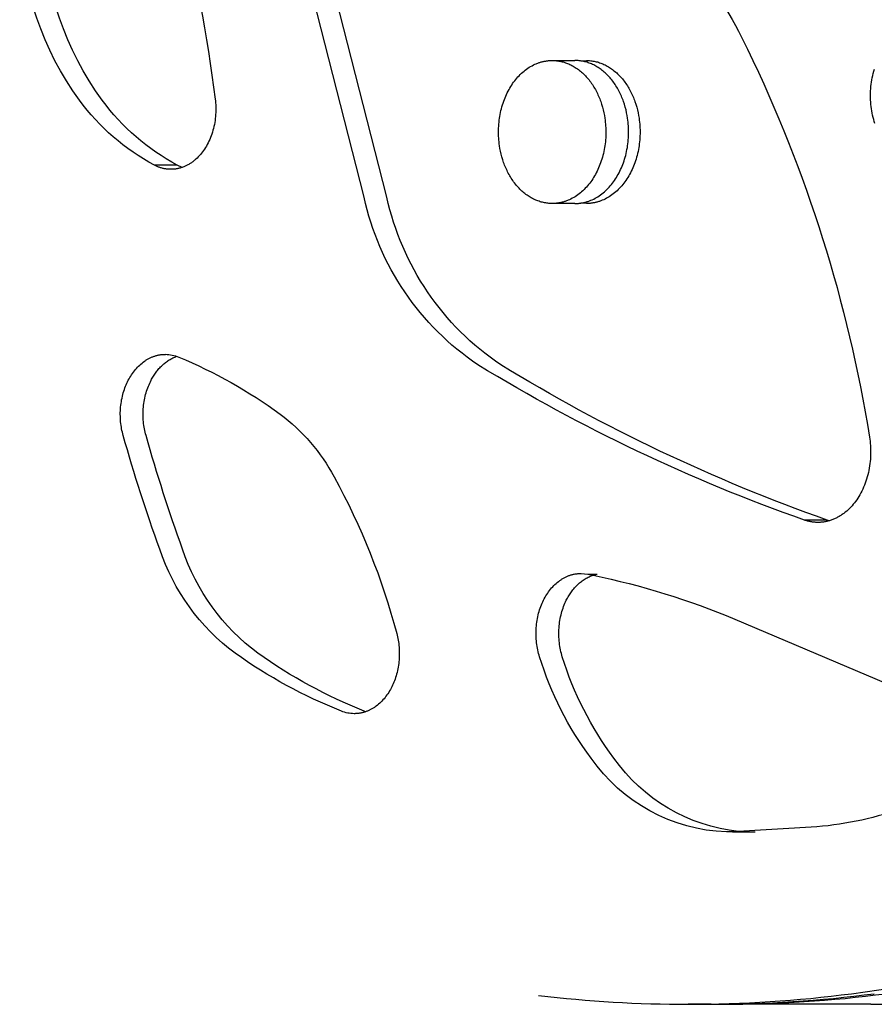
# Model space of a CAD drawing. Units: millimetres. Extents: x -7298 to 10093, y -5485 to 6098.
# Drawn here: x -862 to -812, y 774 to 831 of the extents above; entities that cross this region are included whole.
import ezdxf

# ---------------------------------------------------------------- set-up
doc = ezdxf.new("R2010")
doc.units = ezdxf.units.MM
doc.layers.add('DEFAULT', color=7, linetype='Continuous')

msp = doc.modelspace()

# ---------------------------------------------------------------- linework, layer by layer
at = {"layer": 'DEFAULT', "color": 0}
for p, q in [((-841.813, 821.024), (-847.508, 843.391)), ((-840.49, 821.024), (-846.185, 843.391)), ((-832.382, 828.445), (-832.305, 828.499)), ((-832.305, 828.499), (-832.227, 828.55)), ((-832.227, 828.55), (-832.147, 828.599)), ((-832.147, 828.599), (-832.067, 828.644)), ((-832.067, 828.644), (-831.986, 828.686)), ((-831.986, 828.686), (-831.904, 828.725)), ((-831.904, 828.725), (-831.821, 828.761)), ((-831.821, 828.761), (-831.78, 828.777)), ((-831.78, 828.777), (-831.738, 828.793)), ((-831.738, 828.793), (-831.696, 828.808)), ((-831.696, 828.808), (-831.655, 828.823)), ((-831.655, 828.823), (-831.613, 828.836)), ((-831.613, 828.836), (-831.571, 828.849)), ((-831.571, 828.849), (-831.529, 828.861)), ((-831.529, 828.861), (-831.487, 828.872)), ((-831.487, 828.872), (-831.444, 828.883)), ((-831.444, 828.883), (-831.402, 828.892)), ((-831.402, 828.892), (-831.36, 828.901)), ((-831.36, 828.901), (-831.318, 828.909)), ((-831.318, 828.909), (-831.276, 828.917)), ((-831.276, 828.917), (-831.234, 828.923)), ((-831.234, 828.923), (-831.191, 828.929)), ((-831.191, 828.929), (-831.149, 828.934)), ((-831.149, 828.934), (-831.107, 828.938)), ((-831.107, 828.938), (-831.065, 828.941)), ((-831.065, 828.941), (-831.024, 828.944)), ((-831.024, 828.944), (-830.982, 828.946)), ((-830.982, 828.946), (-830.94, 828.947)), ((-830.94, 828.947), (-830.899, 828.947)), ((-830.899, 828.947), (-829.576, 828.947)), ((-830.899, 828.947), (-830.836, 828.946)), ((-830.836, 828.946), (-830.774, 828.944)), ((-830.774, 828.944), (-830.711, 828.94)), ((-830.711, 828.94), (-830.648, 828.934)), ((-830.648, 828.934), (-830.585, 828.926)), ((-830.585, 828.926), (-830.521, 828.916)), ((-830.521, 828.916), (-830.457, 828.905)), ((-830.457, 828.905), (-830.393, 828.892)), ((-830.393, 828.892), (-830.328, 828.877)), ((-830.328, 828.877), (-830.264, 828.86)), ((-830.264, 828.86), (-830.199, 828.841)), ((-830.199, 828.841), (-830.135, 828.82)), ((-830.135, 828.82), (-830.071, 828.798)), ((-830.071, 828.798), (-830.006, 828.773)), ((-830.006, 828.773), (-829.942, 828.746)), ((-829.942, 828.746), (-829.878, 828.718)), ((-829.878, 828.718), (-829.814, 828.687)), ((-829.814, 828.687), (-829.751, 828.655)), ((-829.751, 828.655), (-829.688, 828.62)), ((-829.688, 828.62), (-829.625, 828.584)), ((-829.625, 828.584), (-829.563, 828.545)), ((-829.514, 828.946), (-829.576, 828.947)), ((-829.563, 828.545), (-829.501, 828.505)), ((-829.451, 828.944), (-829.514, 828.946)), ((-829.501, 828.505), (-829.439, 828.463)), ((-829.388, 828.94), (-829.451, 828.944)), ((-829.439, 828.463), (-829.379, 828.419)), ((-829.325, 828.934), (-829.388, 828.94)), ((-829.262, 828.926), (-829.325, 828.934)), ((-829.198, 828.916), (-829.262, 828.926)), ((-829.245, 828.924), (-828.914, 828.947)), ((-829.134, 828.905), (-829.198, 828.916)), ((-829.07, 828.892), (-829.134, 828.905)), ((-829.005, 828.877), (-829.07, 828.892)), ((-828.941, 828.86), (-829.005, 828.877)), ((-828.877, 828.841), (-828.941, 828.86)), ((-828.914, 828.947), (-828.852, 828.946)), ((-828.812, 828.82), (-828.877, 828.841)), ((-828.852, 828.946), (-828.79, 828.944)), ((-828.748, 828.798), (-828.812, 828.82)), ((-828.79, 828.944), (-828.727, 828.94)), ((-828.683, 828.773), (-828.748, 828.798)), ((-828.727, 828.94), (-828.664, 828.934)), ((-828.619, 828.746), (-828.683, 828.773)), ((-828.664, 828.934), (-828.6, 828.926)), ((-828.555, 828.718), (-828.619, 828.746)), ((-828.6, 828.926), (-828.536, 828.916)), ((-828.491, 828.687), (-828.555, 828.718)), ((-828.536, 828.916), (-828.472, 828.905)), ((-828.428, 828.655), (-828.491, 828.687)), ((-828.472, 828.905), (-828.408, 828.892)), ((-828.365, 828.62), (-828.428, 828.655)), ((-828.408, 828.892), (-828.344, 828.877)), ((-828.302, 828.584), (-828.365, 828.62)), ((-828.344, 828.877), (-828.279, 828.86)), ((-828.24, 828.545), (-828.302, 828.584)), ((-828.279, 828.86), (-828.215, 828.841)), ((-828.178, 828.505), (-828.24, 828.545)), ((-828.215, 828.841), (-828.151, 828.82)), ((-828.116, 828.463), (-828.178, 828.505)), ((-828.151, 828.82), (-828.086, 828.798)), ((-828.056, 828.419), (-828.116, 828.463)), ((-828.086, 828.798), (-828.022, 828.773)), ((-828.022, 828.773), (-827.958, 828.746)), ((-827.958, 828.746), (-827.894, 828.718)), ((-827.894, 828.718), (-827.83, 828.687)), ((-827.83, 828.687), (-827.766, 828.655)), ((-827.766, 828.655), (-827.703, 828.62)), ((-827.703, 828.62), (-827.64, 828.584)), ((-827.64, 828.584), (-827.578, 828.545)), ((-827.578, 828.545), (-827.516, 828.505)), ((-827.516, 828.505), (-827.455, 828.463)), ((-827.455, 828.463), (-827.394, 828.419)), ((-833.012, 827.844), (-832.949, 827.92)), ((-832.949, 827.92), (-832.883, 827.994)), ((-832.883, 827.994), (-832.816, 828.066)), ((-832.816, 828.066), (-832.748, 828.135)), ((-832.748, 828.135), (-832.678, 828.202)), ((-832.678, 828.202), (-832.606, 828.267)), ((-832.606, 828.267), (-832.533, 828.329)), ((-832.533, 828.329), (-832.458, 828.389)), ((-832.458, 828.389), (-832.382, 828.445)), ((-829.379, 828.419), (-829.319, 828.373)), ((-829.319, 828.373), (-829.259, 828.325)), ((-829.259, 828.325), (-829.2, 828.275)), ((-829.2, 828.275), (-829.142, 828.223)), ((-829.142, 828.223), (-829.085, 828.17)), ((-829.085, 828.17), (-829.029, 828.115)), ((-829.029, 828.115), (-828.974, 828.058)), ((-828.974, 828.058), (-828.919, 828)), ((-828.919, 828), (-828.866, 827.94)), ((-828.866, 827.94), (-828.814, 827.878)), ((-827.996, 828.373), (-828.056, 828.419)), ((-827.936, 828.325), (-827.996, 828.373)), ((-827.877, 828.275), (-827.936, 828.325)), ((-827.819, 828.223), (-827.877, 828.275)), ((-827.762, 828.17), (-827.819, 828.223)), ((-827.706, 828.115), (-827.762, 828.17)), ((-827.651, 828.058), (-827.706, 828.115)), ((-827.596, 828), (-827.651, 828.058)), ((-827.543, 827.94), (-827.596, 828)), ((-827.491, 827.878), (-827.543, 827.94)), ((-827.394, 828.419), (-827.334, 828.373)), ((-827.334, 828.373), (-827.275, 828.325)), ((-827.275, 828.325), (-827.216, 828.275)), ((-827.216, 828.275), (-827.158, 828.223)), ((-827.158, 828.223), (-827.101, 828.17)), ((-827.101, 828.17), (-827.045, 828.115)), ((-827.045, 828.115), (-826.989, 828.058)), ((-826.989, 828.058), (-826.935, 828)), ((-826.935, 828), (-826.882, 827.94)), ((-826.882, 827.94), (-826.829, 827.878)), ((-812.357, 827.824), (-812.333, 827.95)), ((-812.333, 827.95), (-812.307, 828.075)), ((-812.307, 828.075), (-812.278, 828.198)), ((-812.278, 828.198), (-812.247, 828.319)), ((-812.247, 828.319), (-812.212, 828.439)), ((-833.403, 827.261), (-833.353, 827.35)), ((-833.353, 827.35), (-833.301, 827.436)), ((-833.301, 827.436), (-833.247, 827.521)), ((-833.247, 827.521), (-833.191, 827.604)), ((-833.191, 827.604), (-833.133, 827.686)), ((-833.133, 827.686), (-833.074, 827.766)), ((-833.074, 827.766), (-833.012, 827.844)), ((-828.814, 827.878), (-828.762, 827.815)), ((-828.762, 827.815), (-828.712, 827.751)), ((-828.712, 827.751), (-828.663, 827.685)), ((-828.663, 827.685), (-828.615, 827.618)), ((-828.615, 827.618), (-828.569, 827.549)), ((-828.569, 827.549), (-828.523, 827.479)), ((-828.523, 827.479), (-828.479, 827.408)), ((-828.479, 827.408), (-828.436, 827.336)), ((-828.436, 827.336), (-828.395, 827.263)), ((-827.439, 827.815), (-827.491, 827.878)), ((-827.389, 827.751), (-827.439, 827.815)), ((-827.34, 827.685), (-827.389, 827.751)), ((-827.292, 827.618), (-827.34, 827.685)), ((-827.246, 827.549), (-827.292, 827.618)), ((-827.2, 827.479), (-827.246, 827.549)), ((-827.156, 827.408), (-827.2, 827.479)), ((-827.113, 827.336), (-827.156, 827.408)), ((-827.072, 827.263), (-827.113, 827.336)), ((-826.829, 827.878), (-826.778, 827.815)), ((-826.778, 827.815), (-826.728, 827.751)), ((-826.728, 827.751), (-826.679, 827.685)), ((-826.679, 827.685), (-826.631, 827.618)), ((-826.631, 827.618), (-826.584, 827.549)), ((-826.584, 827.549), (-826.539, 827.479)), ((-826.539, 827.479), (-826.495, 827.408)), ((-826.495, 827.408), (-826.452, 827.336)), ((-826.452, 827.336), (-826.41, 827.263)), ((-812.419, 827.309), (-812.408, 827.439)), ((-812.408, 827.439), (-812.394, 827.568)), ((-812.394, 827.568), (-812.377, 827.696)), ((-812.377, 827.696), (-812.357, 827.824)), ((-833.671, 826.682), (-833.631, 826.784)), ((-833.631, 826.784), (-833.589, 826.883)), ((-833.589, 826.883), (-833.545, 826.981)), ((-833.545, 826.981), (-833.5, 827.076)), ((-833.5, 827.076), (-833.452, 827.169)), ((-833.452, 827.169), (-833.403, 827.261)), ((-828.395, 827.263), (-828.355, 827.188)), ((-828.355, 827.188), (-828.316, 827.113)), ((-828.316, 827.113), (-828.278, 827.037)), ((-828.278, 827.037), (-828.242, 826.96)), ((-828.242, 826.96), (-828.208, 826.883)), ((-828.208, 826.883), (-828.174, 826.804)), ((-828.174, 826.804), (-828.143, 826.725)), ((-827.032, 827.188), (-827.072, 827.263)), ((-826.993, 827.113), (-827.032, 827.188)), ((-826.955, 827.037), (-826.993, 827.113)), ((-826.919, 826.96), (-826.955, 827.037)), ((-826.885, 826.883), (-826.919, 826.96)), ((-826.851, 826.804), (-826.885, 826.883)), ((-826.82, 826.725), (-826.851, 826.804)), ((-826.41, 827.263), (-826.37, 827.188)), ((-826.37, 827.188), (-826.331, 827.113)), ((-826.331, 827.113), (-826.294, 827.037)), ((-826.294, 827.037), (-826.258, 826.96)), ((-826.258, 826.96), (-826.223, 826.883)), ((-826.223, 826.883), (-826.19, 826.804)), ((-826.19, 826.804), (-826.158, 826.725)), ((-812.433, 826.917), (-812.432, 827.047)), ((-812.432, 826.786), (-812.433, 826.917)), ((-812.432, 827.047), (-812.427, 827.178)), ((-812.427, 826.656), (-812.432, 826.786)), ((-812.427, 827.178), (-812.419, 827.309)), ((-850.446, 826.711), (-850.433, 826.602)), ((-850.433, 826.602), (-850.423, 826.492)), ((-850.423, 826.492), (-850.415, 826.38)), ((-850.415, 826.38), (-850.41, 826.268)), ((-850.41, 826.268), (-850.408, 826.154)), ((-833.841, 826.151), (-833.811, 826.26)), ((-833.811, 826.26), (-833.779, 826.368)), ((-833.779, 826.368), (-833.745, 826.474)), ((-833.745, 826.474), (-833.709, 826.579)), ((-833.709, 826.579), (-833.671, 826.682)), ((-828.143, 826.725), (-828.112, 826.646)), ((-828.112, 826.646), (-828.083, 826.566)), ((-828.083, 826.566), (-828.029, 826.405)), ((-828.029, 826.405), (-827.981, 826.242)), ((-827.981, 826.242), (-827.939, 826.079)), ((-826.789, 826.646), (-826.82, 826.725)), ((-826.76, 826.566), (-826.789, 826.646)), ((-826.706, 826.405), (-826.76, 826.566)), ((-826.658, 826.242), (-826.706, 826.405)), ((-826.616, 826.079), (-826.658, 826.242)), ((-826.158, 826.725), (-826.128, 826.646)), ((-826.128, 826.646), (-826.099, 826.566)), ((-826.099, 826.566), (-826.045, 826.405)), ((-826.045, 826.405), (-825.997, 826.242)), ((-825.997, 826.242), (-825.954, 826.079)), ((-812.419, 826.526), (-812.427, 826.656)), ((-812.408, 826.397), (-812.419, 826.526)), ((-812.395, 826.269), (-812.408, 826.397)), ((-812.378, 826.142), (-812.395, 826.269)), ((-850.427, 825.694), (-850.439, 825.579)), ((-850.418, 825.81), (-850.427, 825.694)), ((-850.412, 825.925), (-850.418, 825.81)), ((-850.408, 826.04), (-850.412, 825.925)), ((-850.408, 826.154), (-850.408, 826.04)), ((-833.953, 825.591), (-833.936, 825.704)), ((-833.936, 825.704), (-833.915, 825.817)), ((-833.915, 825.817), (-833.893, 825.93)), ((-833.893, 825.93), (-833.868, 826.041)), ((-833.868, 826.041), (-833.841, 826.151)), ((-827.939, 826.079), (-827.901, 825.916)), ((-827.901, 825.916), (-827.87, 825.753)), ((-827.87, 825.753), (-827.844, 825.591)), ((-826.579, 825.916), (-826.616, 826.079)), ((-826.547, 825.753), (-826.579, 825.916)), ((-826.521, 825.591), (-826.547, 825.753)), ((-825.954, 826.079), (-825.917, 825.916)), ((-825.917, 825.916), (-825.885, 825.753)), ((-825.885, 825.753), (-825.859, 825.591)), ((-812.358, 826.016), (-812.378, 826.142)), ((-812.335, 825.891), (-812.358, 826.016)), ((-812.31, 825.769), (-812.335, 825.891)), ((-812.282, 825.648), (-812.31, 825.769)), ((-812.251, 825.529), (-812.282, 825.648)), ((-850.516, 825.121), (-850.543, 825.009)), ((-850.493, 825.235), (-850.516, 825.121)), ((-850.472, 825.349), (-850.493, 825.235)), ((-850.454, 825.464), (-850.472, 825.349)), ((-850.439, 825.579), (-850.454, 825.464)), ((-834.007, 825.017), (-834.001, 825.132)), ((-834.001, 825.132), (-833.993, 825.247)), ((-833.993, 825.247), (-833.982, 825.362)), ((-833.982, 825.362), (-833.969, 825.476)), ((-833.969, 825.476), (-833.953, 825.591)), ((-827.844, 825.591), (-827.829, 825.482)), ((-827.829, 825.482), (-827.816, 825.371)), ((-827.816, 825.371), (-827.806, 825.26)), ((-827.806, 825.26), (-827.797, 825.148)), ((-827.797, 825.148), (-827.791, 825.035)), ((-827.791, 825.035), (-827.788, 824.921)), ((-826.506, 825.482), (-826.521, 825.591)), ((-826.493, 825.371), (-826.506, 825.482)), ((-826.483, 825.26), (-826.493, 825.371)), ((-826.474, 825.148), (-826.483, 825.26)), ((-826.468, 825.035), (-826.474, 825.148)), ((-826.465, 824.921), (-826.468, 825.035)), ((-825.859, 825.591), (-825.844, 825.482)), ((-825.844, 825.482), (-825.832, 825.371)), ((-825.832, 825.371), (-825.821, 825.26)), ((-825.821, 825.26), (-825.813, 825.148)), ((-825.813, 825.148), (-825.807, 825.035)), ((-825.807, 825.035), (-825.803, 824.921)), ((-812.218, 825.412), (-812.251, 825.529)), ((-812.182, 825.297), (-812.218, 825.412)), ((-850.718, 824.469), (-850.761, 824.366)), ((-850.678, 824.573), (-850.718, 824.469)), ((-850.64, 824.68), (-850.678, 824.573)), ((-850.605, 824.788), (-850.64, 824.68)), ((-850.573, 824.898), (-850.605, 824.788)), ((-850.543, 825.009), (-850.573, 824.898)), ((-834.011, 824.787), (-834.01, 824.902)), ((-834.01, 824.673), (-834.011, 824.787)), ((-834.01, 824.902), (-834.007, 825.017)), ((-834.006, 824.56), (-834.01, 824.673)), ((-834, 824.447), (-834.006, 824.56)), ((-827.796, 824.462), (-827.805, 824.347)), ((-827.791, 824.577), (-827.796, 824.462)), ((-827.787, 824.692), (-827.791, 824.577)), ((-827.788, 824.921), (-827.786, 824.807)), ((-827.786, 824.807), (-827.787, 824.692)), ((-826.482, 824.347), (-826.473, 824.462)), ((-826.473, 824.462), (-826.468, 824.577)), ((-826.468, 824.577), (-826.464, 824.692)), ((-826.463, 824.807), (-826.465, 824.921)), ((-826.464, 824.692), (-826.463, 824.807)), ((-825.812, 824.462), (-825.82, 824.347)), ((-825.806, 824.577), (-825.812, 824.462)), ((-825.803, 824.692), (-825.806, 824.577)), ((-825.803, 824.921), (-825.802, 824.807)), ((-825.802, 824.807), (-825.803, 824.692)), ((-851.009, 823.891), (-851.065, 823.804)), ((-850.955, 823.981), (-851.009, 823.891)), ((-850.903, 824.073), (-850.955, 823.981)), ((-850.854, 824.169), (-850.903, 824.073)), ((-850.806, 824.266), (-850.854, 824.169)), ((-850.761, 824.366), (-850.806, 824.266)), ((-833.991, 824.334), (-834, 824.447)), ((-833.981, 824.223), (-833.991, 824.334)), ((-833.968, 824.113), (-833.981, 824.223)), ((-833.953, 824.004), (-833.968, 824.113)), ((-833.927, 823.841), (-833.953, 824.004)), ((-827.861, 823.89), (-827.882, 823.777)), ((-827.844, 824.004), (-827.861, 823.89)), ((-827.828, 824.118), (-827.844, 824.004)), ((-827.815, 824.233), (-827.828, 824.118)), ((-827.805, 824.347), (-827.815, 824.233)), ((-826.559, 823.777), (-826.539, 823.89)), ((-826.539, 823.89), (-826.521, 824.004)), ((-826.521, 824.004), (-826.505, 824.118)), ((-826.505, 824.118), (-826.492, 824.233)), ((-826.492, 824.233), (-826.482, 824.347)), ((-825.877, 823.89), (-825.897, 823.777)), ((-825.859, 824.004), (-825.877, 823.89)), ((-825.844, 824.118), (-825.859, 824.004)), ((-825.831, 824.233), (-825.844, 824.118)), ((-825.82, 824.347), (-825.831, 824.233)), ((-851.433, 823.348), (-851.5, 823.282)), ((-851.368, 823.417), (-851.433, 823.348)), ((-851.305, 823.488), (-851.368, 823.417)), ((-851.242, 823.562), (-851.305, 823.488)), ((-851.182, 823.64), (-851.242, 823.562)), ((-851.123, 823.721), (-851.182, 823.64)), ((-851.065, 823.804), (-851.123, 823.721)), ((-833.896, 823.678), (-833.927, 823.841)), ((-833.859, 823.515), (-833.896, 823.678)), ((-833.816, 823.352), (-833.859, 823.515)), ((-833.768, 823.19), (-833.816, 823.352)), ((-827.986, 823.334), (-828.018, 823.226)), ((-827.957, 823.443), (-827.986, 823.334)), ((-827.929, 823.553), (-827.957, 823.443)), ((-827.904, 823.665), (-827.929, 823.553)), ((-827.882, 823.777), (-827.904, 823.665)), ((-826.695, 823.226), (-826.663, 823.334)), ((-826.663, 823.334), (-826.634, 823.443)), ((-826.634, 823.443), (-826.606, 823.553)), ((-826.606, 823.553), (-826.581, 823.665)), ((-826.581, 823.665), (-826.559, 823.777)), ((-826.002, 823.334), (-826.033, 823.226)), ((-825.972, 823.443), (-826.002, 823.334)), ((-825.945, 823.553), (-825.972, 823.443)), ((-825.92, 823.665), (-825.945, 823.553)), ((-825.897, 823.777), (-825.92, 823.665)), ((-852.65, 822.87), (-853.973, 822.87)), ((-853.934, 822.85), (-853.973, 822.87)), ((-853.895, 822.831), (-853.934, 822.85)), ((-853.856, 822.813), (-853.895, 822.831)), ((-853.816, 822.796), (-853.856, 822.813)), ((-853.776, 822.779), (-853.816, 822.796)), ((-853.736, 822.763), (-853.776, 822.779)), ((-853.695, 822.748), (-853.736, 822.763)), ((-853.654, 822.734), (-853.695, 822.748)), ((-852.36, 822.744), (-852.65, 822.87)), ((-852.355, 822.746), (-852.398, 822.731)), ((-852.313, 822.761), (-852.355, 822.746)), ((-852.271, 822.777), (-852.313, 822.761)), ((-852.229, 822.795), (-852.271, 822.777)), ((-852.187, 822.813), (-852.229, 822.795)), ((-852.145, 822.832), (-852.187, 822.813)), ((-852.104, 822.852), (-852.145, 822.832)), ((-852.063, 822.873), (-852.104, 822.852)), ((-852.023, 822.895), (-852.063, 822.873)), ((-851.983, 822.918), (-852.023, 822.895)), ((-851.943, 822.941), (-851.983, 822.918)), ((-851.904, 822.965), (-851.943, 822.941)), ((-851.865, 822.99), (-851.904, 822.965)), ((-851.826, 823.016), (-851.865, 822.99)), ((-851.788, 823.043), (-851.826, 823.016)), ((-851.75, 823.07), (-851.788, 823.043)), ((-851.713, 823.099), (-851.75, 823.07)), ((-851.676, 823.127), (-851.713, 823.099)), ((-851.64, 823.157), (-851.676, 823.127)), ((-851.604, 823.187), (-851.64, 823.157)), ((-851.569, 823.218), (-851.604, 823.187)), ((-851.5, 823.282), (-851.569, 823.218)), ((-833.714, 823.028), (-833.768, 823.19)), ((-833.685, 822.949), (-833.714, 823.028)), ((-833.655, 822.869), (-833.685, 822.949)), ((-833.623, 822.79), (-833.655, 822.869)), ((-833.589, 822.712), (-833.623, 822.79)), ((-828.166, 822.811), (-828.208, 822.711)), ((-828.126, 822.912), (-828.166, 822.811)), ((-828.088, 823.015), (-828.126, 822.912)), ((-828.052, 823.12), (-828.088, 823.015)), ((-828.018, 823.226), (-828.052, 823.12)), ((-826.885, 822.711), (-826.843, 822.811)), ((-826.843, 822.811), (-826.803, 822.912)), ((-826.803, 822.912), (-826.765, 823.015)), ((-826.765, 823.015), (-826.729, 823.12)), ((-826.729, 823.12), (-826.695, 823.226)), ((-826.181, 822.811), (-826.223, 822.711)), ((-826.141, 822.912), (-826.181, 822.811)), ((-826.103, 823.015), (-826.141, 822.912)), ((-826.067, 823.12), (-826.103, 823.015)), ((-826.033, 823.226), (-826.067, 823.12)), ((-853.613, 822.721), (-853.654, 822.734)), ((-853.571, 822.709), (-853.613, 822.721)), ((-853.529, 822.697), (-853.571, 822.709)), ((-853.487, 822.686), (-853.529, 822.697)), ((-853.444, 822.677), (-853.487, 822.686)), ((-853.402, 822.668), (-853.444, 822.677)), ((-853.359, 822.66), (-853.402, 822.668)), ((-853.316, 822.653), (-853.359, 822.66)), ((-853.273, 822.647), (-853.316, 822.653)), ((-853.229, 822.642), (-853.273, 822.647)), ((-853.186, 822.637), (-853.229, 822.642)), ((-853.142, 822.634), (-853.186, 822.637)), ((-853.098, 822.632), (-853.142, 822.634)), ((-853.054, 822.631), (-853.098, 822.632)), ((-853.01, 822.631), (-853.054, 822.631)), ((-852.966, 822.631), (-853.01, 822.631)), ((-852.922, 822.633), (-852.966, 822.631)), ((-852.878, 822.636), (-852.922, 822.633)), ((-852.834, 822.64), (-852.878, 822.636)), ((-852.79, 822.644), (-852.834, 822.64)), ((-852.746, 822.65), (-852.79, 822.644)), ((-852.702, 822.657), (-852.746, 822.65)), ((-852.658, 822.664), (-852.702, 822.657)), ((-852.615, 822.673), (-852.658, 822.664)), ((-852.571, 822.683), (-852.615, 822.673)), ((-852.528, 822.693), (-852.571, 822.683)), ((-852.484, 822.705), (-852.528, 822.693)), ((-852.441, 822.718), (-852.484, 822.705)), ((-852.398, 822.731), (-852.441, 822.718)), ((-833.555, 822.634), (-833.589, 822.712)), ((-833.519, 822.557), (-833.555, 822.634)), ((-833.481, 822.481), (-833.519, 822.557)), ((-833.442, 822.406), (-833.481, 822.481)), ((-833.402, 822.332), (-833.442, 822.406)), ((-833.361, 822.259), (-833.402, 822.332)), ((-833.318, 822.186), (-833.361, 822.259)), ((-833.274, 822.115), (-833.318, 822.186)), ((-828.444, 822.245), (-828.497, 822.158)), ((-828.394, 822.334), (-828.444, 822.245)), ((-828.345, 822.425), (-828.394, 822.334)), ((-828.297, 822.518), (-828.345, 822.425)), ((-828.252, 822.614), (-828.297, 822.518)), ((-828.208, 822.711), (-828.252, 822.614)), ((-827.174, 822.158), (-827.122, 822.245)), ((-827.122, 822.245), (-827.071, 822.334)), ((-827.071, 822.334), (-827.022, 822.425)), ((-827.022, 822.425), (-826.975, 822.518)), ((-826.975, 822.518), (-826.929, 822.614)), ((-826.929, 822.614), (-826.885, 822.711)), ((-826.46, 822.245), (-826.512, 822.158)), ((-826.409, 822.334), (-826.46, 822.245)), ((-826.36, 822.425), (-826.409, 822.334)), ((-826.313, 822.518), (-826.36, 822.425)), ((-826.267, 822.614), (-826.313, 822.518)), ((-826.223, 822.711), (-826.267, 822.614)), ((-833.228, 822.045), (-833.274, 822.115)), ((-833.182, 821.977), (-833.228, 822.045)), ((-833.134, 821.909), (-833.182, 821.977)), ((-833.085, 821.844), (-833.134, 821.909)), ((-833.035, 821.779), (-833.085, 821.844)), ((-832.983, 821.716), (-833.035, 821.779)), ((-832.931, 821.654), (-832.983, 821.716)), ((-832.878, 821.594), (-832.931, 821.654)), ((-828.849, 821.675), (-828.914, 821.601)), ((-828.785, 821.751), (-828.849, 821.675)), ((-828.724, 821.829), (-828.785, 821.751)), ((-828.664, 821.909), (-828.724, 821.829)), ((-828.606, 821.99), (-828.664, 821.909)), ((-828.55, 822.073), (-828.606, 821.99)), ((-828.497, 822.158), (-828.55, 822.073)), ((-827.591, 821.601), (-827.526, 821.675)), ((-827.526, 821.675), (-827.462, 821.751)), ((-827.462, 821.751), (-827.401, 821.829)), ((-827.401, 821.829), (-827.341, 821.909)), ((-827.341, 821.909), (-827.283, 821.99)), ((-827.283, 821.99), (-827.227, 822.073)), ((-827.227, 822.073), (-827.174, 822.158)), ((-826.864, 821.675), (-826.929, 821.601)), ((-826.801, 821.751), (-826.864, 821.675)), ((-826.739, 821.829), (-826.801, 821.751)), ((-826.679, 821.909), (-826.739, 821.829)), ((-826.622, 821.99), (-826.679, 821.909)), ((-826.566, 822.073), (-826.622, 821.99)), ((-826.512, 822.158), (-826.566, 822.073)), ((-832.823, 821.536), (-832.878, 821.594)), ((-832.768, 821.479), (-832.823, 821.536)), ((-832.712, 821.424), (-832.768, 821.479)), ((-832.655, 821.371), (-832.712, 821.424)), ((-832.597, 821.319), (-832.655, 821.371)), ((-832.538, 821.27), (-832.597, 821.319)), ((-832.479, 821.222), (-832.538, 821.27)), ((-832.419, 821.176), (-832.479, 821.222)), ((-832.358, 821.132), (-832.419, 821.176)), ((-832.296, 821.089), (-832.358, 821.132)), ((-832.235, 821.049), (-832.296, 821.089)), ((-832.172, 821.011), (-832.235, 821.049)), ((-829.571, 821.044), (-829.65, 820.996)), ((-829.492, 821.095), (-829.571, 821.044)), ((-829.415, 821.149), (-829.492, 821.095)), ((-829.339, 821.206), (-829.415, 821.149)), ((-829.265, 821.265), (-829.339, 821.206)), ((-829.191, 821.327), (-829.265, 821.265)), ((-829.12, 821.392), (-829.191, 821.327)), ((-829.049, 821.459), (-829.12, 821.392)), ((-828.981, 821.529), (-829.049, 821.459)), ((-828.914, 821.601), (-828.981, 821.529)), ((-828.327, 820.996), (-828.248, 821.044)), ((-828.248, 821.044), (-828.169, 821.095)), ((-828.169, 821.095), (-828.092, 821.149)), ((-828.092, 821.149), (-828.016, 821.206)), ((-828.016, 821.206), (-827.942, 821.265)), ((-827.942, 821.265), (-827.868, 821.327)), ((-827.868, 821.327), (-827.797, 821.392)), ((-827.797, 821.392), (-827.726, 821.459)), ((-827.726, 821.459), (-827.658, 821.529)), ((-827.586, 821.044), (-827.666, 820.996)), ((-827.658, 821.529), (-827.591, 821.601)), ((-827.508, 821.095), (-827.586, 821.044)), ((-827.431, 821.149), (-827.508, 821.095)), ((-827.355, 821.206), (-827.431, 821.149)), ((-827.28, 821.265), (-827.355, 821.206)), ((-827.207, 821.327), (-827.28, 821.265)), ((-827.135, 821.392), (-827.207, 821.327)), ((-827.065, 821.459), (-827.135, 821.392)), ((-826.996, 821.529), (-827.065, 821.459)), ((-826.929, 821.601), (-826.996, 821.529)), ((-832.109, 820.974), (-832.172, 821.011)), ((-832.046, 820.94), (-832.109, 820.974)), ((-831.983, 820.907), (-832.046, 820.94)), ((-831.919, 820.877), (-831.983, 820.907)), ((-831.855, 820.848), (-831.919, 820.877)), ((-831.791, 820.821), (-831.855, 820.848)), ((-831.726, 820.797), (-831.791, 820.821)), ((-831.662, 820.774), (-831.726, 820.797)), ((-831.598, 820.753), (-831.662, 820.774)), ((-831.533, 820.734), (-831.598, 820.753)), ((-831.469, 820.717), (-831.533, 820.734)), ((-831.404, 820.702), (-831.469, 820.717)), ((-831.34, 820.689), (-831.404, 820.702)), ((-831.276, 820.678), (-831.34, 820.689)), ((-831.213, 820.668), (-831.276, 820.678)), ((-831.149, 820.661), (-831.213, 820.668)), ((-831.086, 820.655), (-831.149, 820.661)), ((-831.023, 820.65), (-831.086, 820.655)), ((-830.961, 820.648), (-831.023, 820.65)), ((-830.899, 820.647), (-830.961, 820.648)), ((-830.857, 820.648), (-830.899, 820.647)), ((-829.576, 820.647), (-830.899, 820.647)), ((-830.815, 820.649), (-830.857, 820.648)), ((-830.774, 820.651), (-830.815, 820.649)), ((-830.732, 820.653), (-830.774, 820.651)), ((-830.69, 820.657), (-830.732, 820.653)), ((-830.648, 820.661), (-830.69, 820.657)), ((-830.606, 820.666), (-830.648, 820.661)), ((-830.564, 820.671), (-830.606, 820.666)), ((-830.521, 820.678), (-830.564, 820.671)), ((-830.479, 820.685), (-830.521, 820.678)), ((-830.437, 820.693), (-830.479, 820.685)), ((-830.395, 820.702), (-830.437, 820.693)), ((-830.353, 820.712), (-830.395, 820.702)), ((-830.311, 820.722), (-830.353, 820.712)), ((-830.268, 820.733), (-830.311, 820.722)), ((-830.226, 820.745), (-830.268, 820.733)), ((-830.184, 820.758), (-830.226, 820.745)), ((-830.142, 820.771), (-830.184, 820.758)), ((-830.101, 820.786), (-830.142, 820.771)), ((-830.059, 820.801), (-830.101, 820.786)), ((-830.017, 820.817), (-830.059, 820.801)), ((-829.976, 820.834), (-830.017, 820.817)), ((-829.893, 820.87), (-829.976, 820.834)), ((-829.811, 820.909), (-829.893, 820.87)), ((-829.73, 820.951), (-829.811, 820.909)), ((-829.65, 820.996), (-829.73, 820.951)), ((-829.576, 820.647), (-829.534, 820.648)), ((-829.534, 820.648), (-829.492, 820.649)), ((-829.492, 820.649), (-829.451, 820.651)), ((-829.451, 820.651), (-829.409, 820.653)), ((-829.409, 820.653), (-829.367, 820.657)), ((-829.367, 820.657), (-829.325, 820.661)), ((-829.325, 820.661), (-829.283, 820.666)), ((-829.283, 820.666), (-829.241, 820.671)), ((-828.914, 820.647), (-829.245, 820.671)), ((-829.241, 820.671), (-829.198, 820.678)), ((-829.198, 820.678), (-829.156, 820.685)), ((-829.156, 820.685), (-829.114, 820.693)), ((-829.114, 820.693), (-829.072, 820.702)), ((-829.072, 820.702), (-829.03, 820.712)), ((-829.03, 820.712), (-828.988, 820.722)), ((-828.988, 820.722), (-828.945, 820.733)), ((-828.945, 820.733), (-828.903, 820.745)), ((-828.873, 820.648), (-828.914, 820.647)), ((-828.903, 820.745), (-828.861, 820.758)), ((-828.831, 820.649), (-828.873, 820.648)), ((-828.861, 820.758), (-828.819, 820.771)), ((-828.789, 820.651), (-828.831, 820.649)), ((-828.819, 820.771), (-828.778, 820.786)), ((-828.747, 820.653), (-828.789, 820.651)), ((-828.778, 820.786), (-828.736, 820.801)), ((-828.705, 820.657), (-828.747, 820.653)), ((-828.736, 820.801), (-828.694, 820.817)), ((-828.663, 820.661), (-828.705, 820.657)), ((-828.694, 820.817), (-828.653, 820.834)), ((-828.621, 820.666), (-828.663, 820.661)), ((-828.653, 820.834), (-828.57, 820.87)), ((-828.579, 820.671), (-828.621, 820.666)), ((-828.537, 820.678), (-828.579, 820.671)), ((-828.57, 820.87), (-828.488, 820.909)), ((-828.495, 820.685), (-828.537, 820.678)), ((-828.453, 820.693), (-828.495, 820.685)), ((-828.488, 820.909), (-828.407, 820.951)), ((-828.41, 820.702), (-828.453, 820.693)), ((-828.368, 820.712), (-828.41, 820.702)), ((-828.407, 820.951), (-828.327, 820.996)), ((-828.326, 820.722), (-828.368, 820.712)), ((-828.284, 820.733), (-828.326, 820.722)), ((-828.242, 820.745), (-828.284, 820.733)), ((-828.2, 820.758), (-828.242, 820.745)), ((-828.158, 820.771), (-828.2, 820.758)), ((-828.116, 820.786), (-828.158, 820.771)), ((-828.074, 820.801), (-828.116, 820.786)), ((-828.033, 820.817), (-828.074, 820.801)), ((-827.991, 820.834), (-828.033, 820.817)), ((-827.909, 820.87), (-827.991, 820.834)), ((-827.827, 820.909), (-827.909, 820.87)), ((-827.746, 820.951), (-827.827, 820.909)), ((-827.666, 820.996), (-827.746, 820.951)), ((-853.488, 811.889), (-853.45, 811.892)), ((-853.45, 811.892), (-853.411, 811.894)), ((-853.411, 811.894), (-853.373, 811.895)), ((-853.373, 811.895), (-853.335, 811.895)), ((-854.824, 811.275), (-854.757, 811.334)), ((-854.757, 811.334), (-854.689, 811.391)), ((-854.689, 811.391), (-854.62, 811.445)), ((-854.62, 811.445), (-854.549, 811.497)), ((-854.549, 811.497), (-854.513, 811.521)), ((-854.513, 811.521), (-854.477, 811.545)), ((-854.477, 811.545), (-854.441, 811.568)), ((-854.441, 811.568), (-854.404, 811.59)), ((-854.404, 811.59), (-854.368, 811.612)), ((-854.368, 811.612), (-854.331, 811.633)), ((-854.331, 811.633), (-854.293, 811.653)), ((-854.293, 811.653), (-854.256, 811.672)), ((-854.256, 811.672), (-854.218, 811.69)), ((-854.218, 811.69), (-854.181, 811.708)), ((-854.181, 811.708), (-854.143, 811.725)), ((-854.143, 811.725), (-854.105, 811.741)), ((-854.105, 811.741), (-854.066, 811.756)), ((-854.066, 811.756), (-854.028, 811.771)), ((-854.028, 811.771), (-853.99, 811.784)), ((-853.99, 811.784), (-853.951, 811.797)), ((-853.951, 811.797), (-853.913, 811.809)), ((-853.913, 811.809), (-853.874, 811.82)), ((-853.874, 811.82), (-853.835, 811.831)), ((-853.835, 811.831), (-853.797, 811.84)), ((-853.797, 811.84), (-853.758, 811.849)), ((-853.758, 811.849), (-853.719, 811.857)), ((-853.719, 811.857), (-853.681, 811.865)), ((-853.681, 811.865), (-853.642, 811.871)), ((-853.642, 811.871), (-853.603, 811.877)), ((-853.603, 811.877), (-853.565, 811.882)), ((-853.565, 811.882), (-853.526, 811.886)), ((-853.526, 811.886), (-853.488, 811.889)), ((-853.472, 811.301), (-853.423, 811.344)), ((-853.423, 811.344), (-853.373, 811.385)), ((-853.373, 811.385), (-853.323, 811.425)), ((-853.323, 811.425), (-853.272, 811.464)), ((-853.272, 811.464), (-853.22, 811.501)), ((-853.22, 811.501), (-853.167, 811.537)), ((-853.167, 811.537), (-853.114, 811.57)), ((-853.114, 811.57), (-853.061, 811.603)), ((-853.061, 811.603), (-853.007, 811.633)), ((-853.007, 811.633), (-852.952, 811.662)), ((-852.952, 811.662), (-852.897, 811.689)), ((-852.897, 811.689), (-852.842, 811.715)), ((-852.842, 811.715), (-852.786, 811.739)), ((-852.786, 811.739), (-852.73, 811.761)), ((-852.73, 811.761), (-852.674, 811.782)), ((-855.296, 810.715), (-855.243, 810.792)), ((-855.243, 810.792), (-855.189, 810.867)), ((-855.189, 810.867), (-855.133, 810.94)), ((-855.133, 810.94), (-855.074, 811.012)), ((-855.074, 811.012), (-855.014, 811.081)), ((-855.014, 811.081), (-854.952, 811.148)), ((-854.952, 811.148), (-854.889, 811.213)), ((-854.889, 811.213), (-854.824, 811.275)), ((-853.953, 810.745), (-853.914, 810.801)), ((-853.914, 810.801), (-853.874, 810.856)), ((-853.874, 810.856), (-853.833, 810.91)), ((-853.833, 810.91), (-853.792, 810.963)), ((-853.792, 810.963), (-853.749, 811.015)), ((-853.749, 811.015), (-853.705, 811.066)), ((-853.705, 811.066), (-853.66, 811.115)), ((-853.66, 811.115), (-853.614, 811.164)), ((-853.614, 811.164), (-853.568, 811.211)), ((-853.568, 811.211), (-853.52, 811.256)), ((-853.52, 811.256), (-853.472, 811.301)), ((-855.607, 810.132), (-855.568, 810.221)), ((-855.568, 810.221), (-855.527, 810.308)), ((-855.527, 810.308), (-855.485, 810.392)), ((-855.485, 810.392), (-855.441, 810.475)), ((-855.441, 810.475), (-855.395, 810.556)), ((-855.395, 810.556), (-855.346, 810.636)), ((-855.346, 810.636), (-855.296, 810.715)), ((-854.284, 810.132), (-854.245, 810.221)), ((-854.245, 810.221), (-854.205, 810.308)), ((-854.205, 810.308), (-854.162, 810.392)), ((-854.162, 810.392), (-854.13, 810.453)), ((-854.13, 810.453), (-854.097, 810.512)), ((-854.097, 810.512), (-854.062, 810.572)), ((-854.062, 810.572), (-854.027, 810.63)), ((-854.027, 810.63), (-853.99, 810.688)), ((-853.99, 810.688), (-853.953, 810.745)), ((-855.802, 809.561), (-855.775, 809.661)), ((-855.775, 809.661), (-855.745, 809.758)), ((-855.745, 809.758), (-855.714, 809.855)), ((-855.714, 809.855), (-855.68, 809.949)), ((-855.68, 809.949), (-855.645, 810.042)), ((-855.645, 810.042), (-855.607, 810.132)), ((-854.479, 809.561), (-854.452, 809.661)), ((-854.452, 809.661), (-854.422, 809.758)), ((-854.422, 809.758), (-854.391, 809.855)), ((-854.391, 809.855), (-854.357, 809.949)), ((-854.357, 809.949), (-854.322, 810.042)), ((-854.322, 810.042), (-854.284, 810.132)), ((-855.918, 808.94), (-855.905, 809.046)), ((-855.905, 809.046), (-855.889, 809.151)), ((-855.889, 809.151), (-855.871, 809.255)), ((-855.871, 809.255), (-855.85, 809.358)), ((-855.85, 809.358), (-855.827, 809.46)), ((-855.827, 809.46), (-855.802, 809.561)), ((-854.595, 808.94), (-854.582, 809.046)), ((-854.582, 809.046), (-854.566, 809.151)), ((-854.566, 809.151), (-854.548, 809.255)), ((-854.548, 809.255), (-854.527, 809.358)), ((-854.527, 809.358), (-854.504, 809.46)), ((-854.504, 809.46), (-854.479, 809.561)), ((-855.949, 808.406), (-855.948, 808.513)), ((-855.948, 808.513), (-855.944, 808.62)), ((-855.944, 808.62), (-855.938, 808.727)), ((-855.938, 808.727), (-855.929, 808.834)), ((-855.929, 808.834), (-855.918, 808.94)), ((-854.626, 808.406), (-854.625, 808.513)), ((-854.625, 808.513), (-854.621, 808.62)), ((-854.621, 808.62), (-854.615, 808.727)), ((-854.615, 808.727), (-854.606, 808.834)), ((-854.606, 808.834), (-854.595, 808.94)), ((-855.947, 808.3), (-855.949, 808.406)), ((-855.944, 808.193), (-855.947, 808.3)), ((-855.938, 808.087), (-855.944, 808.193)), ((-855.929, 807.982), (-855.938, 808.087)), ((-855.918, 807.878), (-855.929, 807.982)), ((-854.625, 808.3), (-854.626, 808.406)), ((-854.621, 808.193), (-854.625, 808.3)), ((-854.615, 808.087), (-854.621, 808.193)), ((-854.606, 807.982), (-854.615, 808.087)), ((-854.595, 807.878), (-854.606, 807.982)), ((-855.905, 807.774), (-855.918, 807.878)), ((-855.889, 807.672), (-855.905, 807.774)), ((-855.872, 807.57), (-855.889, 807.672)), ((-855.852, 807.47), (-855.872, 807.57)), ((-855.83, 807.372), (-855.852, 807.47)), ((-855.806, 807.275), (-855.83, 807.372)), ((-854.582, 807.774), (-854.595, 807.878)), ((-854.566, 807.672), (-854.582, 807.774)), ((-854.549, 807.57), (-854.566, 807.672)), ((-854.529, 807.47), (-854.549, 807.57)), ((-854.507, 807.372), (-854.529, 807.47)), ((-854.483, 807.275), (-854.507, 807.372)), ((-855.78, 807.179), (-855.806, 807.275)), ((-854.457, 807.179), (-854.483, 807.275)), ((-812.497, 807.098), (-812.478, 806.975)), ((-812.478, 806.975), (-812.462, 806.85)), ((-812.462, 806.85), (-812.449, 806.725)), ((-812.449, 806.725), (-812.438, 806.597)), ((-812.438, 806.597), (-812.431, 806.469)), ((-812.431, 806.469), (-812.427, 806.34)), ((-812.426, 806.209), (-812.428, 806.079)), ((-812.427, 806.34), (-812.426, 806.209)), ((-812.452, 805.685), (-812.467, 805.554)), ((-812.441, 805.816), (-812.452, 805.685)), ((-812.433, 805.947), (-812.441, 805.816)), ((-812.428, 806.079), (-812.433, 805.947)), ((-812.558, 805.036), (-812.589, 804.909)), ((-812.531, 805.164), (-812.558, 805.036)), ((-812.506, 805.293), (-812.531, 805.164)), ((-812.485, 805.423), (-812.506, 805.293)), ((-812.467, 805.554), (-812.485, 805.423)), ((-812.699, 804.538), (-812.741, 804.418)), ((-812.659, 804.66), (-812.699, 804.538)), ((-812.623, 804.783), (-812.659, 804.66)), ((-812.589, 804.909), (-812.623, 804.783)), ((-812.938, 803.962), (-812.994, 803.855)), ((-812.885, 804.072), (-812.938, 803.962)), ((-812.835, 804.185), (-812.885, 804.072)), ((-812.787, 804.3), (-812.835, 804.185)), ((-812.741, 804.418), (-812.787, 804.3)), ((-813.301, 803.365), (-813.368, 803.277)), ((-813.236, 803.457), (-813.301, 803.365)), ((-813.173, 803.552), (-813.236, 803.457)), ((-813.111, 803.65), (-813.173, 803.552)), ((-813.051, 803.751), (-813.111, 803.65)), ((-812.994, 803.855), (-813.051, 803.751)), ((-813.817, 802.802), (-813.899, 802.733)), ((-813.736, 802.875), (-813.817, 802.802)), ((-813.658, 802.95), (-813.736, 802.875)), ((-813.582, 803.028), (-813.658, 802.95)), ((-813.508, 803.109), (-813.582, 803.028)), ((-813.437, 803.192), (-813.508, 803.109)), ((-813.368, 803.277), (-813.437, 803.192)), ((-814.944, 802.275), (-816.267, 802.275)), ((-816.222, 802.26), (-816.267, 802.275)), ((-816.176, 802.245), (-816.222, 802.26)), ((-816.13, 802.232), (-816.176, 802.245)), ((-816.083, 802.219), (-816.13, 802.232)), ((-816.037, 802.207), (-816.083, 802.219)), ((-815.99, 802.196), (-816.037, 802.207)), ((-815.942, 802.186), (-815.99, 802.196)), ((-815.895, 802.177), (-815.942, 802.186)), ((-815.847, 802.169), (-815.895, 802.177)), ((-815.062, 802.18), (-815.112, 802.172)), ((-815.013, 802.19), (-815.062, 802.18)), ((-814.964, 802.201), (-815.013, 802.19)), ((-814.915, 802.213), (-814.964, 802.201)), ((-814.826, 802.237), (-814.944, 802.275)), ((-814.866, 802.226), (-814.915, 802.213)), ((-814.817, 802.24), (-814.866, 802.226)), ((-814.768, 802.255), (-814.817, 802.24)), ((-814.72, 802.271), (-814.768, 802.255)), ((-814.671, 802.289), (-814.72, 802.271)), ((-814.623, 802.307), (-814.671, 802.289)), ((-814.575, 802.326), (-814.623, 802.307)), ((-814.528, 802.347), (-814.575, 802.326)), ((-814.481, 802.368), (-814.528, 802.347)), ((-814.434, 802.39), (-814.481, 802.368)), ((-814.387, 802.414), (-814.434, 802.39)), ((-814.341, 802.438), (-814.387, 802.414)), ((-814.295, 802.464), (-814.341, 802.438)), ((-814.249, 802.49), (-814.295, 802.464)), ((-814.204, 802.517), (-814.249, 802.49)), ((-814.159, 802.545), (-814.204, 802.517)), ((-814.115, 802.574), (-814.159, 802.545)), ((-814.071, 802.604), (-814.115, 802.574)), ((-814.027, 802.635), (-814.071, 802.604)), ((-813.984, 802.667), (-814.027, 802.635)), ((-813.942, 802.7), (-813.984, 802.667)), ((-813.899, 802.733), (-813.942, 802.7)), ((-815.799, 802.162), (-815.847, 802.169)), ((-815.751, 802.156), (-815.799, 802.162)), ((-815.702, 802.151), (-815.751, 802.156)), ((-815.653, 802.147), (-815.702, 802.151)), ((-815.605, 802.144), (-815.653, 802.147)), ((-815.556, 802.142), (-815.605, 802.144)), ((-815.507, 802.141), (-815.556, 802.142)), ((-815.457, 802.141), (-815.507, 802.141)), ((-815.408, 802.142), (-815.457, 802.141)), ((-815.359, 802.144), (-815.408, 802.142)), ((-815.309, 802.148), (-815.359, 802.144)), ((-815.26, 802.152), (-815.309, 802.148)), ((-815.21, 802.158), (-815.26, 802.152)), ((-815.161, 802.164), (-815.21, 802.158)), ((-815.112, 802.172), (-815.161, 802.164)), ((-830.495, 798.742), (-830.459, 798.768)), ((-830.459, 798.768), (-830.423, 798.794)), ((-830.423, 798.794), (-830.386, 798.819)), ((-830.386, 798.819), (-830.349, 798.843)), ((-830.349, 798.843), (-830.312, 798.866)), ((-830.312, 798.866), (-830.275, 798.888)), ((-830.275, 798.888), (-830.237, 798.91)), ((-830.237, 798.91), (-830.199, 798.93)), ((-830.199, 798.93), (-830.161, 798.95)), ((-830.161, 798.95), (-830.123, 798.97)), ((-830.123, 798.97), (-830.084, 798.988)), ((-830.084, 798.988), (-830.046, 799.005)), ((-830.046, 799.005), (-830.007, 799.022)), ((-830.007, 799.022), (-829.968, 799.038)), ((-829.968, 799.038), (-829.929, 799.053)), ((-829.929, 799.053), (-829.89, 799.067)), ((-829.89, 799.067), (-829.851, 799.08)), ((-829.851, 799.08), (-829.812, 799.093)), ((-829.812, 799.093), (-829.772, 799.105)), ((-829.772, 799.105), (-829.733, 799.115)), ((-829.733, 799.115), (-829.694, 799.125)), ((-829.694, 799.125), (-829.654, 799.135)), ((-829.654, 799.135), (-829.615, 799.143)), ((-829.615, 799.143), (-829.575, 799.151)), ((-829.575, 799.151), (-829.536, 799.157)), ((-829.536, 799.157), (-829.497, 799.163)), ((-829.497, 799.163), (-829.457, 799.168)), ((-829.457, 799.168), (-829.418, 799.173)), ((-829.418, 799.173), (-829.379, 799.176)), ((-829.379, 799.176), (-829.34, 799.179)), ((-829.34, 799.179), (-829.301, 799.181)), ((-829.301, 799.181), (-829.262, 799.182)), ((-829.262, 799.182), (-829.224, 799.182)), ((-829.224, 799.182), (-828.837, 799.144)), ((-829.207, 798.716), (-829.153, 798.756)), ((-829.153, 798.756), (-829.099, 798.794)), ((-829.099, 798.794), (-829.044, 798.831)), ((-829.044, 798.831), (-828.988, 798.866)), ((-828.988, 798.866), (-828.932, 798.899)), ((-828.932, 798.899), (-828.875, 798.931)), ((-828.875, 798.931), (-828.818, 798.961)), ((-828.837, 799.144), (-828.288, 799.144)), ((-828.837, 799.144), (-828.527, 799.081)), ((-828.818, 798.961), (-828.76, 798.988)), ((-828.76, 798.988), (-828.702, 799.014)), ((-828.702, 799.014), (-828.644, 799.038)), ((-828.644, 799.038), (-828.586, 799.06)), ((-828.586, 799.06), (-828.527, 799.081)), ((-828.527, 799.081), (-828.288, 799.144)), ((-831.105, 798.116), (-831.049, 798.192)), ((-831.049, 798.192), (-830.99, 798.266)), ((-830.99, 798.266), (-830.93, 798.337)), ((-830.93, 798.337), (-830.867, 798.407)), ((-830.867, 798.407), (-830.803, 798.474)), ((-830.803, 798.474), (-830.737, 798.538)), ((-830.737, 798.538), (-830.67, 798.6)), ((-830.67, 798.6), (-830.601, 798.659)), ((-830.601, 798.659), (-830.531, 798.715)), ((-830.531, 798.715), (-830.495, 798.742)), ((-829.74, 798.173), (-829.696, 798.229)), ((-829.696, 798.229), (-829.652, 798.284)), ((-829.652, 798.284), (-829.606, 798.338)), ((-829.606, 798.338), (-829.56, 798.39)), ((-829.56, 798.39), (-829.512, 798.441)), ((-829.512, 798.441), (-829.464, 798.491)), ((-829.464, 798.491), (-829.414, 798.539)), ((-829.414, 798.539), (-829.363, 798.585)), ((-829.363, 798.585), (-829.312, 798.63)), ((-829.312, 798.63), (-829.26, 798.674)), ((-829.26, 798.674), (-829.207, 798.716)), ((-831.443, 797.539), (-831.401, 797.625)), ((-831.401, 797.625), (-831.357, 797.711)), ((-831.357, 797.711), (-831.311, 797.795)), ((-831.311, 797.795), (-831.263, 797.877)), ((-831.263, 797.877), (-831.212, 797.959)), ((-831.212, 797.959), (-831.16, 798.038)), ((-831.16, 798.038), (-831.105, 798.116)), ((-830.12, 797.539), (-830.078, 797.625)), ((-830.078, 797.625), (-830.045, 797.69)), ((-830.045, 797.69), (-830.011, 797.753)), ((-830.011, 797.753), (-829.976, 797.816)), ((-829.976, 797.816), (-829.94, 797.877)), ((-829.94, 797.877), (-829.902, 797.939)), ((-829.902, 797.939), (-829.863, 797.999)), ((-829.863, 797.999), (-829.823, 798.058)), ((-829.823, 798.058), (-829.782, 798.116)), ((-829.782, 798.116), (-829.74, 798.173)), ((-831.656, 796.973), (-831.625, 797.072)), ((-831.625, 797.072), (-831.593, 797.169)), ((-831.593, 797.169), (-831.558, 797.265)), ((-831.558, 797.265), (-831.521, 797.358)), ((-831.521, 797.358), (-831.483, 797.449)), ((-831.483, 797.449), (-831.443, 797.539)), ((-830.333, 796.973), (-830.302, 797.072)), ((-830.302, 797.072), (-830.27, 797.169)), ((-830.27, 797.169), (-830.235, 797.265)), ((-830.235, 797.265), (-830.198, 797.358)), ((-830.198, 797.358), (-830.16, 797.449)), ((-830.16, 797.449), (-830.12, 797.539)), ((-831.775, 796.456), (-831.756, 796.562)), ((-831.756, 796.562), (-831.734, 796.667)), ((-831.734, 796.667), (-831.71, 796.77)), ((-831.71, 796.77), (-831.684, 796.873)), ((-831.684, 796.873), (-831.656, 796.973)), ((-830.452, 796.456), (-830.433, 796.562)), ((-830.433, 796.562), (-830.411, 796.667)), ((-830.411, 796.667), (-830.387, 796.77)), ((-830.387, 796.77), (-830.361, 796.873)), ((-830.361, 796.873), (-830.333, 796.973)), ((-820.307, 796.533), (-810.3, 792.288)), ((-831.836, 795.806), (-831.832, 795.916)), ((-831.832, 795.916), (-831.826, 796.025)), ((-831.826, 796.025), (-831.817, 796.133)), ((-831.817, 796.133), (-831.805, 796.242)), ((-831.805, 796.242), (-831.791, 796.349)), ((-831.791, 796.349), (-831.775, 796.456)), ((-830.513, 795.806), (-830.509, 795.916)), ((-830.509, 795.916), (-830.503, 796.025)), ((-830.503, 796.025), (-830.494, 796.133)), ((-830.494, 796.133), (-830.482, 796.242)), ((-830.482, 796.242), (-830.468, 796.349)), ((-830.468, 796.349), (-830.452, 796.456)), ((-839.917, 795.702), (-839.893, 795.606)), ((-839.893, 795.606), (-839.871, 795.51)), ((-839.871, 795.51), (-839.85, 795.411)), ((-839.85, 795.411), (-839.832, 795.312)), ((-831.837, 795.697), (-831.836, 795.806)), ((-831.836, 795.588), (-831.837, 795.697)), ((-831.832, 795.479), (-831.836, 795.588)), ((-831.826, 795.371), (-831.832, 795.479)), ((-831.817, 795.263), (-831.826, 795.371)), ((-830.514, 795.697), (-830.513, 795.806)), ((-830.513, 795.588), (-830.514, 795.697)), ((-830.509, 795.479), (-830.513, 795.588)), ((-830.503, 795.371), (-830.509, 795.479)), ((-830.494, 795.263), (-830.503, 795.371)), ((-839.832, 795.312), (-839.815, 795.211)), ((-839.815, 795.211), (-839.801, 795.109)), ((-839.801, 795.109), (-839.789, 795.006)), ((-839.789, 795.006), (-839.78, 794.902)), ((-839.78, 794.902), (-839.773, 794.798)), ((-839.773, 794.798), (-839.768, 794.693)), ((-831.806, 795.156), (-831.817, 795.263)), ((-831.792, 795.051), (-831.806, 795.156)), ((-831.776, 794.946), (-831.792, 795.051)), ((-831.757, 794.842), (-831.776, 794.946)), ((-831.737, 794.74), (-831.757, 794.842)), ((-830.483, 795.156), (-830.494, 795.263)), ((-830.469, 795.051), (-830.483, 795.156)), ((-830.453, 794.946), (-830.469, 795.051)), ((-830.434, 794.842), (-830.453, 794.946)), ((-830.414, 794.74), (-830.434, 794.842)), ((-839.772, 794.27), (-839.779, 794.164)), ((-839.767, 794.376), (-839.772, 794.27)), ((-839.768, 794.693), (-839.765, 794.588)), ((-839.765, 794.482), (-839.767, 794.376)), ((-839.765, 794.588), (-839.765, 794.482)), ((-831.714, 794.639), (-831.737, 794.74)), ((-831.689, 794.54), (-831.714, 794.639)), ((-831.662, 794.442), (-831.689, 794.54)), ((-831.633, 794.346), (-831.662, 794.442)), ((-830.391, 794.639), (-830.414, 794.74)), ((-830.366, 794.54), (-830.391, 794.639)), ((-830.339, 794.442), (-830.366, 794.54)), ((-830.31, 794.346), (-830.339, 794.442)), ((-839.85, 793.643), (-839.872, 793.541)), ((-839.831, 793.745), (-839.85, 793.643)), ((-839.815, 793.849), (-839.831, 793.745)), ((-839.8, 793.954), (-839.815, 793.849)), ((-839.789, 794.059), (-839.8, 793.954)), ((-839.779, 794.164), (-839.789, 794.059)), ((-840.011, 793.051), (-840.045, 792.958)), ((-839.979, 793.146), (-840.011, 793.051)), ((-839.949, 793.242), (-839.979, 793.146)), ((-839.921, 793.34), (-839.949, 793.242)), ((-839.895, 793.44), (-839.921, 793.34)), ((-839.872, 793.541), (-839.895, 793.44)), ((-840.242, 792.521), (-840.286, 792.44)), ((-840.199, 792.604), (-840.242, 792.521)), ((-840.158, 792.69), (-840.199, 792.604)), ((-840.119, 792.777), (-840.158, 792.69)), ((-840.081, 792.866), (-840.119, 792.777)), ((-840.045, 792.958), (-840.081, 792.866)), ((-840.652, 791.911), (-840.712, 791.843)), ((-840.594, 791.981), (-840.652, 791.911)), ((-840.538, 792.053), (-840.594, 791.981)), ((-840.484, 792.128), (-840.538, 792.053)), ((-840.431, 792.203), (-840.484, 792.128)), ((-840.381, 792.281), (-840.431, 792.203)), ((-840.332, 792.36), (-840.381, 792.281)), ((-840.286, 792.44), (-840.332, 792.36)), ((-841.355, 791.321), (-841.391, 791.301)), ((-841.318, 791.343), (-841.355, 791.321)), ((-841.282, 791.365), (-841.318, 791.343)), ((-841.246, 791.387), (-841.282, 791.365)), ((-841.21, 791.411), (-841.246, 791.387)), ((-841.175, 791.435), (-841.21, 791.411)), ((-841.105, 791.485), (-841.175, 791.435)), ((-841.036, 791.538), (-841.105, 791.485)), ((-840.968, 791.594), (-841.036, 791.538)), ((-840.902, 791.653), (-840.968, 791.594)), ((-840.837, 791.714), (-840.902, 791.653)), ((-840.774, 791.777), (-840.837, 791.714)), ((-840.712, 791.843), (-840.774, 791.777)), ((-842.341, 791.044), (-842.378, 791.043)), ((-842.303, 791.045), (-842.341, 791.044)), ((-842.265, 791.046), (-842.303, 791.045)), ((-842.227, 791.049), (-842.265, 791.046)), ((-842.189, 791.052), (-842.227, 791.049)), ((-842.151, 791.056), (-842.189, 791.052)), ((-842.112, 791.061), (-842.151, 791.056)), ((-842.074, 791.067), (-842.112, 791.061)), ((-842.036, 791.073), (-842.074, 791.067)), ((-841.997, 791.08), (-842.036, 791.073)), ((-841.959, 791.088), (-841.997, 791.08)), ((-841.921, 791.097), (-841.959, 791.088)), ((-841.882, 791.106), (-841.921, 791.097)), ((-841.844, 791.117), (-841.882, 791.106)), ((-841.806, 791.128), (-841.844, 791.117)), ((-841.768, 791.14), (-841.806, 791.128)), ((-841.717, 791.157), (-841.804, 791.189)), ((-841.729, 791.152), (-841.768, 791.14)), ((-841.691, 791.166), (-841.729, 791.152)), ((-841.653, 791.18), (-841.691, 791.166)), ((-841.616, 791.195), (-841.653, 791.18)), ((-841.578, 791.211), (-841.616, 791.195)), ((-841.54, 791.227), (-841.578, 791.211)), ((-841.503, 791.244), (-841.54, 791.227)), ((-841.466, 791.263), (-841.503, 791.244)), ((-841.428, 791.281), (-841.466, 791.263)), ((-841.391, 791.301), (-841.428, 791.281)), ((-815.555, 784.481), (-820.445, 784.189)), ((-820.445, 784.189), (-820.791, 784.182)), ((-819.468, 784.182), (-820.791, 784.182)), ((-820.445, 784.189), (-819.122, 784.189)), ((-819.468, 784.182), (-820.084, 784.204)), ((-822.015, 774.186), (-821.023, 774.179)), ((-821.684, 774.179), (-823.007, 774.179)), ((-812.424, 774.179), (-821.023, 774.179))]:
    msp.add_line(p, q, dxfattribs=at)
at = {"layer": 'DEFAULT', "color": 0, "extrusion": (0, 0, -1)}
for centre, radius, start, end in [((842.265, 818.956), 25.07, 126.7329, 154.8594), ((951.779, 813.559), 102.182, 166.36592, 172.6048), ((843.485, 837.368), 18.311, 324.1179, 357.8809), ((842.162, 837.368), 18.311, 324.1179, 357.8809), ((892.801, 794.225), 81.33, 154.21235, 170.89312), ((847.738, 834.465), 13.165, 298.266, 323.5059), ((846.415, 834.465), 13.165, 298.266, 323.5059), ((826.392, 824.375), 15.78, 303.9435, 347.7408), ((825.069, 824.375), 15.78, 303.9435, 347.7408), ((853.34, 809.876), 2.02, 90.1454, 112.712), ((863.618, 785.231), 28.722, 112.642, 126.1276), ((782.821, 896.989), 100.445, 289.44976, 301.43315), ((781.498, 896.989), 100.445, 289.44976, 301.43315), ((853.326, 799.541), 11.096, 126.7717, 151.7748), ((761.295, 833.915), 98.195, 340.16255, 344.20024), ((759.972, 833.915), 98.195, 340.16255, 344.20024), ((878.954, 785.368), 40.381, 151.2537, 165.1733), ((841.825, 804.55), 12.482, 306.7333, 341.5172), ((840.502, 804.55), 12.482, 306.7333, 341.5172), ((837.744, 754.811), 45.219, 101.7611, 112.681), ((831.885, 819.166), 30.151, 291.8912, 305.258), ((830.562, 819.166), 30.151, 291.8912, 305.258), ((813.238, 800.002), 19.245, 323.1876, 342.9097), ((811.915, 800.002), 19.245, 323.1876, 342.9097), ((842.374, 793.059), 2.016, 270.1313, 291.9462), ((820.44, 794.16), 9.984, 272.0148, 325.261), ((819.005, 794.308), 10.161, 276.0941, 324.9356), ((817.09, 803.711), 19.292, 249.7456, 265.4345)]:
    msp.add_arc(centre, radius, start, end, dxfattribs=at)
at = {"layer": 'DEFAULT', "color": 0}
for centre, radius, start, end in [((-825.12, 862.309), 88.278, 277.53939, 294.15249), ((-823.014, 847.539), 73.36, 270.0051, 277.42184), ((-821.691, 847.539), 73.36, 270.0051, 277.42184), ((-821.029, 847.539), 73.36, 270.0051, 277.42184), ((-812.43, 847.539), 73.36, 270.0051, 277.42184), ((-823.002, 847.502), 73.323, 263.19188, 269.99606)]:
    msp.add_arc(centre, radius, start, end, dxfattribs=at)

doc.saveas('drawing.dxf')
